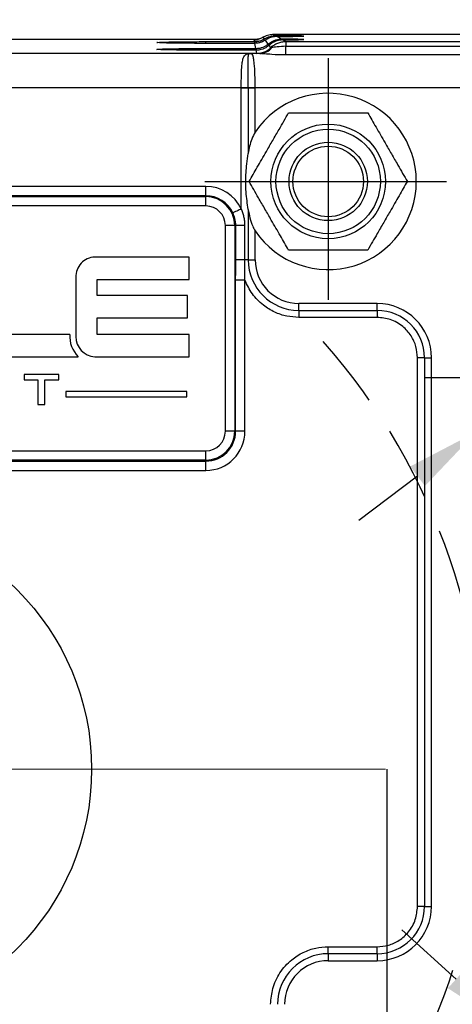
# Model space of a CAD drawing. Units: millimetres. Extents: x -19 to 1813, y -2937 to 568.
# Drawn here: x 585 to 615, y -856 to -789 of the extents above; entities that cross this region are included whole.
import ezdxf

# ---------------------------------------------------------------- set-up
doc = ezdxf.new("R2010")
doc.units = ezdxf.units.MM
doc.header["$LTSCALE"] = 4
doc.header["$PDSIZE"] = -1
doc.linetypes.add('CENTER', pattern=[10.16, 6.35, -1.27, 1.27, -1.27])
doc.linetypes.add('HIDDEN', pattern=[1.905, 1.27, -0.635])
doc.layers.add('1', color=7, linetype='Continuous', true_color=0xffffff)
doc.layers.add('3中心线层', color=1, linetype='CENTER')
doc.styles.add('TH_GBDIM', font='romans.shx', dxfattribs={"width": 0.8, "bigfont": 'gbcbig.shx'})
doc.dimstyles.new('TH_GBDIM', dxfattribs={"dimscale": 2, "dimtxt": 3.5, "dimasz": 2.5, "dimexe": 2, "dimexo": 0, "dimgap": 1.5, "dimtad": 1, "dimdec": 0, "dimlfac": 1.5, "dimzin": 0, "dimdsep": 46, "dimtxsty": 'TH_GBDIM', "dimcen": 2.5, "dimadec": 0, "dimazin": 0, "dimtfac": 0.714286, "dimtdec": 0, "dimtmove": 0, "dimatfit": 3, "dimfxl": 0, "dimtzin": 0, "dimlwd": -1, "dimlwe": -1, "dimarcsym": 0})
doc.dimstyles.new('TH_GBDIM圆', dxfattribs={"dimscale": 2, "dimtxt": 3.5, "dimasz": 2.5, "dimexe": 2, "dimexo": 0, "dimgap": 1.5, "dimtad": 1, "dimtih": 1, "dimtoh": 1, "dimdec": 1, "dimlfac": 1.5, "dimzin": 0, "dimdsep": 46, "dimtxsty": 'TH_GBDIM', "dimcen": 2.5, "dimadec": 0, "dimazin": 0, "dimtfac": 0.714286, "dimtdec": 1, "dimtmove": 0, "dimatfit": 3, "dimfxl": 0, "dimtzin": 0, "dimlwd": -1, "dimlwe": -1, "dimarcsym": 0})

# ---------------------------------------------------------------- blocks, each defined once
blk = doc.blocks.new('*D229')
at = {"color": 0, "transparency": 16777216}
for p, q in [((509.467, -794.214), (509.467, -766.07)), ((636.122, -794.214), (636.122, -766.07)), ((631.122, -770.07), (514.467, -770.07))]:
    blk.add_line(p, q, dxfattribs=at)
for points in [[(514.467, -769.237), (514.467, -770.904), (509.467, -770.07)], [(631.122, -769.237), (631.122, -770.904), (636.122, -770.07)]]:
    blk.add_solid(points, dxfattribs=at)
at = {"layer": 'Defpoints', "color": 0, "transparency": 16777216}
for p in [(509.467, -770.07), (509.467, -794.214), (636.122, -794.214)]:
    blk.add_point(p, dxfattribs=at)
at = {"color": 0, "transparency": 16777216, "insert": (572.794, -763.57), "char_height": 7, "attachment_point": 5, "style": 'TH_GBDIM'}
blk.add_mtext('190', dxfattribs=at)
blk = doc.blocks.new('*D230')
at = {"color": 0, "transparency": 16777216}
for p, q in [((524.461, -805.141), (524.461, -779.588)), ((621.127, -805.141), (621.127, -779.588)), ((529.461, -783.588), (616.127, -783.588))]:
    blk.add_line(p, q, dxfattribs=at)
for points in [[(529.461, -782.755), (529.461, -784.422), (524.461, -783.588)], [(616.127, -782.755), (616.127, -784.422), (621.127, -783.588)]]:
    blk.add_solid(points, dxfattribs=at)
at = {"layer": 'Defpoints', "color": 0, "transparency": 16777216}
for p in [(621.127, -783.588), (524.461, -805.141), (621.127, -805.141)]:
    blk.add_point(p, dxfattribs=at)
at = {"color": 0, "transparency": 16777216, "insert": (572.794, -777.088), "char_height": 7, "attachment_point": 5, "style": 'TH_GBDIM'}
blk.add_mtext('145', dxfattribs=at)
blk = doc.blocks.new('*D232')
at = {"color": 0, "transparency": 16777216}
for p, q in [((644.864, -795.631), (630.041, -806.816)), ((682.264, -795.631), (644.864, -795.631)), ((616.205, -817.256), (626.05, -809.827)), ((612.214, -820.267), (608.222, -823.279))]:
    blk.add_line(p, q, dxfattribs=at)
for points in [[(629.539, -806.15), (630.543, -807.481), (626.05, -809.827)], [(611.712, -819.602), (612.715, -820.933), (616.205, -817.256)]]:
    blk.add_solid(points, dxfattribs=at)
at = {"layer": 'Defpoints', "color": 0, "transparency": 16777216}
for p in [(626.05, -809.827), (616.205, -817.256)]:
    blk.add_point(p, dxfattribs=at)
at = {"color": 0, "transparency": 16777216, "insert": (665.064, -789.131), "char_height": 7, "attachment_point": 5, "style": 'TH_GBDIM'}
blk.add_mtext('2-∅18.5', dxfattribs=at)
blk = doc.blocks.new('*D233')
at = {"color": 0, "transparency": 16777216}
for p, q in [((614.833, -854.496), (611.131, -851.135)), ((618.536, -857.856), (623.719, -862.56)), ((644.625, -881.533), (627.422, -865.921)), ((682.025, -881.533), (644.625, -881.533))]:
    blk.add_line(p, q, dxfattribs=at)
for points in [[(615.393, -853.879), (614.273, -855.113), (618.536, -857.856)], [(627.982, -865.303), (626.862, -866.538), (623.719, -862.56)]]:
    blk.add_solid(points, dxfattribs=at)
at = {"layer": 'Defpoints', "color": 0, "transparency": 16777216}
for p in [(618.536, -857.856), (623.719, -862.56)]:
    blk.add_point(p, dxfattribs=at)
at = {"color": 0, "transparency": 16777216, "insert": (664.825, -875.033), "char_height": 7, "attachment_point": 5, "style": 'TH_GBDIM'}
blk.add_mtext('2-∅10.5', dxfattribs=at)
blk = doc.blocks.new('*D218')
at = {"color": 0, "transparency": 16777216}
for p, q in [((535.461, -840.208), (535.461, -901.499)), ((610.127, -840.208), (610.127, -901.499)), ((605.127, -897.499), (540.461, -897.499))]:
    blk.add_line(p, q, dxfattribs=at)
for points in [[(540.461, -896.665), (540.461, -898.332), (535.461, -897.499)], [(605.127, -896.665), (605.127, -898.332), (610.127, -897.499)]]:
    blk.add_solid(points, dxfattribs=at)
at = {"layer": 'Defpoints', "color": 0, "transparency": 16777216}
for p in [(535.461, -840.208), (610.127, -840.208), (535.461, -897.499)]:
    blk.add_point(p, dxfattribs=at)
at = {"color": 0, "transparency": 16777216, "insert": (572.794, -890.999), "char_height": 7, "attachment_point": 5, "style": 'TH_GBDIM'}
blk.add_mtext('%%C112', dxfattribs=at)

msp = doc.modelspace()

# ---------------------------------------------------------------- linework, layer by layer
at = {"color": 7, "linetype": 'Continuous', "lineweight": 25}
for p, q in [((601.07, -790.553), (544.523, -790.553)), ((597.794, -790.693), (601.098, -790.693)), ((601.79, -790.499), (601.705, -790.392)), ((602.049, -790.854), (601.857, -790.586)), ((632.122, -790.214), (602.41, -790.214)), ((602.41, -790.214), (602.551, -790.287)), ((602.649, -790.339), (602.974, -790.521)), ((603.056, -790.569), (603.245, -790.682)), ((603.245, -790.682), (603.245, -791.007)), ((603.245, -790.682), (631.653, -790.682)), ((601.123, -790.809), (597.794, -790.809)), ((597.794, -791.158), (601.127, -791.158)), ((601.127, -791.275), (597.794, -791.275)), ((601.201, -791.158), (601.123, -790.809)), ((602.215, -791.105), (602.106, -790.939)), ((603.245, -791.599), (603.245, -791.007)), ((603.245, -791.007), (628.127, -791.007)), ((600.794, -791.494), (544.794, -791.494)), ((600.586, -791.53), (600.794, -791.494)), ((600.719, -791.531), (600.731, -791.52)), ((600.731, -791.52), (600.794, -791.494)), ((600.794, -791.494), (600.877, -791.501)), ((601.466, -791.502), (600.892, -791.502)), ((628.127, -791.599), (603.245, -791.599)), ((600.209, -793.827), (545.379, -793.827)), ((600.209, -793.835), (600.209, -793.827)), ((600.209, -802.077), (600.209, -793.835)), ((600.209, -793.835), (600.684, -793.835)), ((600.684, -793.835), (601.159, -793.835)), ((600.684, -793.835), (600.684, -798.305)), ((628.127, -793.835), (601.159, -793.835)), ((601.159, -796.844), (601.159, -793.835)), ((597.794, -800.541), (547.794, -800.541)), ((597.794, -801.177), (597.794, -800.541)), ((597.794, -801.177), (547.794, -801.177)), ((547.794, -801.239), (597.794, -801.239)), ((597.794, -801.875), (597.794, -801.239)), ((597.794, -801.875), (547.794, -801.875)), ((600.684, -802.112), (600.684, -805.541)), ((599.763, -803.208), (599.127, -803.208)), ((599.127, -817.208), (599.127, -803.208)), ((599.763, -803.208), (599.763, -817.208)), ((599.845, -805.541), (599.845, -803.208)), ((600.461, -803.208), (599.845, -803.208)), ((600.461, -805.541), (600.461, -803.208)), ((601.159, -805.541), (601.159, -803.572)), ((600.461, -805.541), (599.845, -805.541)), ((600.684, -805.541), (600.461, -805.541)), ((600.684, -805.541), (601.159, -805.541)), ((599.825, -817.208), (599.825, -806.923)), ((600.461, -806.923), (599.825, -806.923)), ((600.461, -817.208), (600.461, -806.923)), ((604.127, -808.985), (604.127, -808.51)), ((609.461, -808.51), (604.127, -808.51)), ((609.461, -808.985), (609.461, -808.51)), ((604.127, -808.985), (609.461, -808.985)), ((604.127, -808.985), (604.127, -809.46)), ((609.461, -809.46), (604.127, -809.46)), ((609.461, -808.985), (609.461, -809.46)), ((612.684, -812.208), (612.209, -812.208)), ((612.209, -849.541), (612.209, -812.208)), ((612.684, -812.208), (612.684, -849.541)), ((612.684, -812.208), (613.159, -812.208)), ((613.159, -849.541), (613.159, -812.208)), ((599.763, -817.208), (599.127, -817.208)), ((600.461, -817.208), (599.825, -817.208)), ((547.794, -818.541), (597.794, -818.541)), ((597.794, -819.177), (597.794, -818.541)), ((597.794, -819.177), (547.794, -819.177)), ((547.794, -819.239), (597.794, -819.239)), ((597.794, -819.875), (597.794, -819.239)), ((547.794, -819.875), (597.794, -819.875)), ((612.684, -849.541), (612.209, -849.541)), ((612.684, -849.541), (613.159, -849.541)), ((606.127, -852.765), (606.127, -852.29)), ((606.127, -852.29), (609.461, -852.29)), ((609.461, -852.765), (609.461, -852.29)), ((606.127, -852.765), (606.127, -853.24)), ((609.461, -852.765), (606.127, -852.765)), ((609.461, -852.765), (609.461, -853.24)), ((606.127, -853.24), (609.461, -853.24))]:
    msp.add_line(p, q, dxfattribs=at)
at = {"color": 8, "linetype": 'Continuous', "lineweight": 25}
for p, q in [((597.794, -790.809), (597.794, -790.693)), ((601.127, -790.809), (601.127, -790.692)), ((597.794, -791.275), (597.794, -791.158)), ((601.127, -791.275), (601.127, -791.158))]:
    msp.add_line(p, q, dxfattribs=at)
at = {"color": 1, "linetype": 'Continuous', "lineweight": 25}
for p, q in [((596.657, -805.355), (590.237, -805.355)), ((596.657, -806.871), (596.657, -805.355)), ((588.948, -806.736), (588.948, -810.763)), ((590.41, -806.871), (596.657, -806.871)), ((590.41, -807.969), (590.41, -806.871)), ((596.544, -807.969), (590.41, -807.969)), ((596.544, -809.485), (596.544, -807.969)), ((590.41, -809.485), (596.544, -809.485)), ((590.41, -810.616), (590.41, -809.485)), ((588.538, -810.616), (583.533, -810.616)), ((596.657, -810.616), (590.41, -810.616)), ((596.657, -812.132), (596.657, -810.616)), ((583.361, -812.132), (589.112, -812.132)), ((590.237, -812.132), (596.657, -812.132)), ((585.435, -813.347), (585.435, -813.71)), ((587.782, -813.347), (585.435, -813.347)), ((587.782, -813.71), (587.782, -813.347)), ((585.435, -813.71), (586.37, -813.71)), ((586.37, -813.71), (586.37, -815.383)), ((586.843, -813.71), (587.782, -813.71)), ((586.843, -815.383), (586.843, -813.71)), ((588.263, -814.511), (588.263, -814.858)), ((596.501, -814.511), (588.263, -814.511)), ((596.501, -814.858), (596.501, -814.511)), ((586.37, -815.383), (586.843, -815.383)), ((588.263, -814.858), (596.501, -814.858))]:
    msp.add_line(p, q, dxfattribs=at)
at = {"color": 7, "linetype": 'Continuous', "lineweight": 25, "flags": 128}
for points in [[(601.278, -791.49), (601.25, -791.369), (601.228, -791.275)], [(600.684, -793.827), (600.639, -793.827), (600.589, -793.827), (600.533, -793.827), (600.474, -793.827), (600.411, -793.827), (600.345, -793.827), (600.277, -793.827), (600.209, -793.827)], [(600.209, -802.077), (600.173, -802.094), (600.124, -802.117), (600.063, -802.146), (599.99, -802.18), (599.909, -802.218), (599.821, -802.259), (599.728, -802.302), (599.633, -802.347)]]:
    msp.add_lwpolyline(points, dxfattribs=at)
at = {"color": 7, "linetype": 'Continuous', "lineweight": 25}
for centre, radius in [((606.127, -800.208), 3.9), ((606.127, -800.208), 3.553), ((606.127, -800.208), 2.667), ((606.127, -800.208), 2.4), ((572.794, -840.208), 17.226)]:
    msp.add_circle(centre, radius, dxfattribs=at)
for centre, radius, start, end in [((620.647, -786.625), 19.967, 191.34511, 191.75408), ((601.278, -790.156), 1.334, 270.00384, 314.63028), ((601.437, -790.398), 1.104, 271.52367, 321.06544), ((600.624, -791.027), 0.505, 265.59967, 282.19278), ((600.895, -792.057), 0.555, 90.32341, 108.56134), ((600.879, -792.077), 0.576, 90.21351, 104.83885), ((601.357, -887.224), 93.399, 90.12159, 90.41293), ((606.127, -800.208), 6, 214.09804, 145.90196), ((597.794, -803.208), 2.667, 25.09229, 90), ((597.794, -803.208), 2.031, 25.09229, 90), ((597.794, -803.208), 1.969, 0, 90), ((597.794, -803.208), 1.333, 0, 90), ((604.127, -805.541), 3.443, 180, 270), ((604.127, -805.541), 2.968, 180, 270), ((609.461, -812.208), 3.698, 0, 90), ((609.461, -812.208), 3.223, 0, 90), ((597.794, -817.208), 1.969, 270, 0), ((597.794, -817.208), 2.031, 270, 0), ((597.794, -817.208), 1.333, 270, 0), ((597.794, -817.208), 2.667, 270, 0), ((609.461, -849.541), 3.698, 270, 0), ((609.461, -849.541), 3.223, 270, 0), ((606.127, -856.208), 3.443, 90, 180), ((606.127, -856.208), 2.968, 90, 180)]:
    msp.add_arc(centre, radius, start, end, dxfattribs=at)
at = {"color": 1, "linetype": 'Continuous', "lineweight": 25}
for centre, radius, start, end in [((590.277, -806.685), 1.33, 91.73972, 182.17768), ((590.452, -810.759), 1.919, 175.74544, 225.70633), ((590.315, -810.767), 1.367, 179.80701, 266.74237)]:
    msp.add_arc(centre, radius, start, end, dxfattribs=at)
at = {"color": 6, "linetype": 'HIDDEN'}
msp.add_arc((572.794, -840.208), 44, 315.44374, 44.33287, dxfattribs=at)
at = {"color": 7, "linetype": 'Continuous', "lineweight": 25}
for centre, major_axis, ratio, start_param, end_param in [((600.927, -789.261), (0, -1.338), 0.996195, 0.172932, 0.435521), ((601.127, -790.313), (3.333, 0), 0.008727, 5.186309, 7.412875), ((601.127, -790.546), (3.333, 0), 0.008727, 5.329353, 7.266869)]:
    msp.add_ellipse(centre, major_axis=major_axis, ratio=ratio, start_param=start_param, end_param=end_param, dxfattribs=at)
for points, knots in [([(597.794, -790.809), (597.593, -790.809), (597.154, -790.808), (596.465, -790.805), (595.74, -790.798), (595.068, -790.786), (594.58, -790.77), (594.4, -790.751), (594.58, -790.732), (595.068, -790.716), (595.74, -790.704), (596.465, -790.697), (597.154, -790.693), (597.593, -790.693), (597.794, -790.693)], [0, 0, 0, 0, 0.057817, 0.125852, 0.205065, 0.295385, 0.394997, 0.5, 0.605003, 0.704615, 0.794935, 0.874148, 0.942183, 1, 1, 1, 1]), ([(601.705, -790.392), (601.621, -790.431), (601.45, -790.511), (601.23, -790.549), (601.101, -790.552), (601.07, -790.553)], [0, 0, 0, 0, 0.417801, 0.855954, 1, 1, 1, 1]), ([(601.098, -790.693), (601.104, -790.693), (601.113, -790.693), (601.123, -790.692), (601.127, -790.692)], [0, 0, 0, 0, 0.560007, 1, 1, 1, 1]), ([(601.127, -790.692), (601.224, -790.684), (601.388, -790.67), (601.611, -790.596), (601.73, -790.532), (601.79, -790.499)], [0, 0, 0, 0, 0.413322, 0.702982, 1, 1, 1, 1]), ([(601.857, -790.585), (601.774, -790.633), (601.632, -790.716), (601.383, -790.792), (601.22, -790.803), (601.127, -790.809)], [0, 0, 0, 0, 0.372519, 0.643451, 1, 1, 1, 1]), ([(602.41, -790.214), (602.366, -790.215), (602.255, -790.218), (602.084, -790.245), (601.902, -790.299), (601.779, -790.352), (601.715, -790.386), (601.705, -790.392)], [0, 0, 0, 0, 0.178288, 0.453524, 0.703416, 0.953309, 1, 1, 1, 1]), ([(601.79, -790.499), (601.908, -790.439), (602.089, -790.348), (602.35, -790.295), (602.483, -790.289), (602.551, -790.287)], [0, 0, 0, 0, 0.477159, 0.735685, 1, 1, 1, 1]), ([(602.649, -790.339), (602.537, -790.348), (602.349, -790.362), (602.078, -790.454), (601.931, -790.541), (601.856, -790.585)], [0, 0, 0, 0, 0.414213, 0.702054, 1, 1, 1, 1]), ([(602.049, -790.854), (602.147, -790.785), (602.377, -790.623), (602.708, -790.533), (602.911, -790.524), (602.974, -790.521)], [0, 0, 0, 0, 0.338006, 0.794615, 1, 1, 1, 1]), ([(603.056, -790.569), (602.954, -790.577), (602.711, -790.596), (602.372, -790.728), (602.176, -790.884), (602.107, -790.939)], [0, 0, 0, 0, 0.3216515, 0.7618348, 1, 1, 1, 1]), ([(602.215, -791.105), (602.287, -791.041), (602.433, -790.913), (602.692, -790.782), (602.966, -790.698), (603.153, -790.687), (603.245, -790.682)], [0, 0, 0, 0, 0.253695, 0.50812, 0.758369, 1, 1, 1, 1]), ([(597.794, -791.275), (597.593, -791.274), (597.154, -791.274), (596.465, -791.27), (595.74, -791.263), (595.068, -791.251), (594.58, -791.235), (594.4, -791.216), (594.58, -791.197), (595.068, -791.181), (595.74, -791.17), (596.465, -791.162), (597.154, -791.159), (597.593, -791.158), (597.794, -791.158)], [0, 0, 0, 0, 0.057817, 0.125852, 0.205065, 0.295385, 0.394997, 0.5, 0.605003, 0.704615, 0.794935, 0.874148, 0.942183, 1, 1, 1, 1]), ([(601.127, -790.809), (601.127, -790.809), (601.125, -790.809), (601.124, -790.809), (601.123, -790.809)], [0, 0, 0, 0, 0.59988, 1, 1, 1, 1]), ([(601.127, -791.158), (601.141, -791.158), (601.166, -791.158), (601.19, -791.158), (601.201, -791.158)], [0, 0, 0, 0, 0.559867, 1, 1, 1, 1]), ([(601.228, -791.275), (601.209, -791.275), (601.176, -791.275), (601.142, -791.275), (601.127, -791.275)], [0, 0, 0, 0, 0.560013, 1, 1, 1, 1]), ([(601.201, -791.158), (601.298, -791.152), (601.54, -791.135), (601.832, -791.017), (601.998, -790.893), (602.049, -790.854)], [0, 0, 0, 0, 0.312873, 0.785865, 1, 1, 1, 1]), ([(602.107, -790.939), (602.032, -790.997), (601.844, -791.144), (601.534, -791.257), (601.307, -791.27), (601.228, -791.275)], [0, 0, 0, 0, 0.298212, 0.755023, 1, 1, 1, 1]), ([(602.215, -791.105), (602.219, -791.105), (602.226, -791.106), (602.272, -791.097), (602.296, -791.092)], [0, 0, 0, 0, 0.488201, 1, 1, 1, 1]), ([(603.245, -791.007), (603.041, -791.02), (602.759, -791.038), (602.439, -791.071), (602.341, -791.086), (602.296, -791.092)], [0, 0, 0, 0, 0.582276, 0.805071, 1, 1, 1, 1]), ([(600.209, -793.827), (600.211, -793.521), (600.215, -792.972), (600.247, -792.343), (600.304, -791.954), (600.379, -791.668), (600.509, -791.581), (600.586, -791.53)], [0, 0, 0, 0, 0.277739, 0.499311, 0.662681, 0.800137, 1, 1, 1, 1]), ([(600.684, -793.827), (600.683, -793.561), (600.68, -793.023), (600.671, -792.307), (600.664, -791.744), (600.7, -791.603), (600.719, -791.531)], [0, 0, 0, 0, 0.2403297, 0.4852162, 0.7380322, 1, 1, 1, 1]), ([(600.877, -791.501), (600.879, -791.501), (600.884, -791.502), (600.889, -791.502), (600.892, -791.502)], [0, 0, 0, 0, 0.533801, 1, 1, 1, 1]), ([(601.159, -793.825), (601.155, -793.525), (601.148, -792.92), (601.105, -792.237), (601.054, -791.828), (601, -791.569), (600.932, -791.527), (600.892, -791.502)], [0, 0, 0, 0, 0.248227, 0.50004, 0.662952, 0.800643, 1, 1, 1, 1]), ([(601.466, -791.502), (601.407, -791.5), (601.301, -791.496), (601.285, -791.492), (601.278, -791.49)], [0, 0, 0, 0, 0.56, 1, 1, 1, 1]), ([(603.245, -791.599), (602.921, -791.593), (602.427, -791.583), (601.818, -791.523), (601.579, -791.509), (601.466, -791.502)], [0, 0, 0, 0, 0.500165, 0.762916, 1, 1, 1, 1]), ([(600.684, -793.835), (600.684, -793.834), (600.684, -793.831), (600.684, -793.828), (600.684, -793.827)], [0, 0, 0, 0, 0.559948, 1, 1, 1, 1]), ([(601.159, -793.825), (601.159, -793.827), (601.159, -793.83), (601.159, -793.834), (601.159, -793.835)], [0, 0, 0, 0, 0.56008, 1, 1, 1, 1]), ([(600.739, -800.208), (600.923, -799.889), (601.299, -799.239), (601.85, -798.283), (602.355, -797.409), (602.873, -796.512), (603.221, -795.909), (603.433, -795.541)], [0, 0, 0, 0, 0.216191, 0.439775, 0.593428, 0.752219, 1, 1, 1, 1]), ([(603.433, -795.541), (603.802, -795.541), (604.553, -795.541), (605.656, -795.541), (606.665, -795.541), (607.701, -795.541), (608.397, -795.541), (608.822, -795.541)], [0, 0, 0, 0, 0.216191, 0.439774, 0.593429, 0.752219, 1, 1, 1, 1]), ([(608.822, -795.541), (609.006, -795.861), (609.382, -796.511), (609.933, -797.467), (610.438, -798.34), (610.956, -799.238), (611.304, -799.841), (611.516, -800.208)], [0, 0, 0, 0, 0.216191, 0.439774, 0.593429, 0.752219, 1, 1, 1, 1]), ([(601.159, -796.844), (601.074, -797.001), (600.825, -797.46), (600.74, -797.969), (600.684, -798.305)], [0, 0, 0, 0, 0.341178, 1, 1, 1, 1]), ([(600.684, -802.112), (600.628, -801.717), (600.538, -801.088), (600.495, -800.046), (600.558, -799.165), (600.65, -798.538), (600.684, -798.305)], [0, 0, 0, 0, 0.313406, 0.5, 0.813338, 1, 1, 1, 1]), ([(603.433, -804.875), (603.249, -804.555), (602.873, -803.905), (602.322, -802.95), (601.817, -802.076), (601.299, -801.179), (600.951, -800.576), (600.739, -800.208)], [0, 0, 0, 0, 0.216191, 0.439774, 0.593429, 0.752219, 1, 1, 1, 1]), ([(611.516, -800.208), (611.332, -800.528), (610.956, -801.178), (610.405, -802.133), (609.9, -803.007), (609.382, -803.904), (609.034, -804.507), (608.822, -804.875)], [0, 0, 0, 0, 0.216191, 0.439774, 0.593429, 0.752219, 1, 1, 1, 1]), ([(600.461, -803.208), (600.457, -803.108), (600.451, -802.907), (600.399, -802.617), (600.322, -802.339), (600.247, -802.165), (600.209, -802.077)], [0, 0, 0, 0, 0.257181, 0.514288, 0.755679, 1, 1, 1, 1]), ([(600.684, -802.112), (600.718, -802.305), (600.786, -802.695), (600.939, -803.191), (601.1, -803.469), (601.159, -803.572)], [0, 0, 0, 0, 0.383892, 0.773537, 1, 1, 1, 1]), ([(599.845, -803.208), (599.83, -803.041), (599.805, -802.742), (599.686, -802.468), (599.633, -802.347)], [0, 0, 0, 0, 0.559698, 1, 1, 1, 1]), ([(608.822, -804.875), (608.453, -804.875), (607.702, -804.875), (606.599, -804.875), (605.59, -804.875), (604.554, -804.875), (603.858, -804.875), (603.433, -804.875)], [0, 0, 0, 0, 0.216191, 0.439774, 0.593429, 0.752219, 1, 1, 1, 1]), ([(599.825, -806.923), (599.829, -806.665), (599.836, -806.205), (599.842, -805.744), (599.845, -805.541)], [0, 0, 0, 0, 0.560001, 1, 1, 1, 1]), ([(600.461, -806.923), (600.461, -806.723), (600.461, -806.393), (600.461, -805.933), (600.461, -805.672), (600.461, -805.541)], [0, 0, 0, 0, 0.434247, 0.717025, 1, 1, 1, 1]), ([(604.127, -809.46), (603.854, -809.443), (603.29, -809.409), (602.462, -809.124), (601.646, -808.626), (600.916, -807.893), (600.612, -807.244), (600.461, -806.923)], [0, 0, 0, 0, 0.173104, 0.357043, 0.548154, 0.776187, 1, 1, 1, 1]), ([(612.209, -812.208), (612.188, -811.951), (612.145, -811.423), (611.791, -810.677), (611.203, -810.02), (610.393, -809.55), (609.764, -809.489), (609.461, -809.46)], [0, 0, 0, 0, 0.179096, 0.367143, 0.563345, 0.789106, 1, 1, 1, 1]), ([(609.461, -852.29), (609.718, -852.269), (610.246, -852.226), (610.992, -851.872), (611.649, -851.284), (612.119, -850.473), (612.18, -849.845), (612.209, -849.541)], [0, 0, 0, 0, 0.179096, 0.367143, 0.563345, 0.789106, 1, 1, 1, 1]), ([(602.209, -856.208), (602.239, -855.844), (602.3, -855.092), (602.803, -854.029), (603.544, -853.195), (604.407, -852.65), (605.261, -852.344), (605.844, -852.308), (606.127, -852.29)], [0, 0, 0, 0, 0.177344, 0.366697, 0.562681, 0.715108, 0.861908, 1, 1, 1, 1])]:
    msp.add_open_spline(points, degree=3, knots=knots, dxfattribs=at)
at = {"layer": '1', "color": 1, "linetype": 'CENTER', "ltscale": 0.648}
for p, q in [((606.127, -791.808), (606.127, -808.608)), ((597.727, -800.208), (614.527, -800.208)), ((612.727, -813.541), (629.527, -813.541))]:
    msp.add_line(p, q, dxfattribs=at)
at = {"layer": '3中心线层', "linetype": 'CENTER', "lineweight": 5}
msp.add_line((503.344, -840.208), (642.244, -840.208), dxfattribs=at)

# ---------------------------------------------------------------- dimensions: what is measured, and where the dimension line sits
for base, p1, p2, picture, middle in [((509.467, -770.07), (636.122, -794.214), (509.467, -794.214), '*D229', (572.794, -763.57)), ((621.127, -783.588), (524.461, -805.141), (621.127, -805.141), '*D230', (572.794, -777.088))]:
    dim = msp.add_linear_dim(base=base, p1=p1, p2=p2, dimstyle='TH_GBDIM', override={"dimdec": 0, "dimtdec": 0})
    dim.commit()
    dim.dimension.update_dxf_attribs({"geometry": picture, "text_midpoint": middle})
for p1, p2, picture, middle in [((616.205, -817.256), (626.05, -809.827), '*D232', (665.064, -795.631)), ((618.536, -857.856), (623.719, -862.56), '*D233', (664.825, -881.533))]:
    dim = msp.add_diameter_dim_2p(p1=p1, p2=p2, text='2-<>', dimstyle='TH_GBDIM圆')
    dim.commit()
    dim.dimension.update_dxf_attribs({"geometry": picture, "text_midpoint": middle, "dimtype": 163})
dim = msp.add_linear_dim(base=(535.461, -897.499), p1=(610.127, -840.208), p2=(535.461, -840.208), text='%%C<>', dimstyle='TH_GBDIM')
dim.commit()
dim.dimension.update_dxf_attribs({"geometry": '*D218', "text_midpoint": (572.794, -890.999)})

doc.saveas('drawing.dxf')
